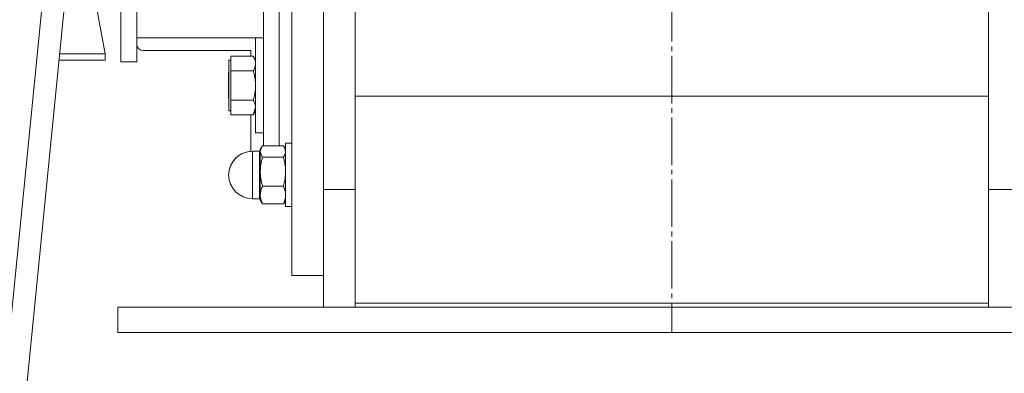
# Model space of a CAD drawing. Units: millimetres. Extents: x 0 to 8661, y -3 to 5940.
# Drawn here: x 1328 to 1639, y 2807 to 2918 of the extents above; entities that cross this region are included whole.
import ezdxf

# ---------------------------------------------------------------- set-up
doc = ezdxf.new("R2010")
doc.units = ezdxf.units.MM
doc.linetypes.add('K5LT_AXLED', pattern=[19.5, 15, -1.5, 1.5, -1.5])
doc.linetypes.add('K5LT_THIN', pattern=[0])
for name, color, linetype, true_color in [('DIM', 6, 'Continuous', 0xff00ff), ('OSI', 2, 'Continuous', 0xffff00), ('R', 1, 'Continuous', 0xff0000), ('WELDING', 7, 'Continuous', 0xffffff)]:
    doc.layers.add(name, color=color, linetype=linetype, true_color=true_color)

msp = doc.modelspace()

# ---------------------------------------------------------------- linework, layer by layer
at = {"layer": 'DIM', "color": 7, "linetype": 'K5LT_THIN', "lineweight": 18}
msp.add_line((1534.37, 2819.67), (2167.5, 2819.67), dxfattribs=at)
at = {"layer": 'OSI', "color": 30, "linetype": 'K5LT_AXLED', "lineweight": 18, "true_color": 0xff8000}
msp.add_line((1534.37, 5461.52), (1534.37, 2819.67), dxfattribs=at)
at = {"layer": 'R', "color": 7, "linetype": 'K5LT_THIN', "lineweight": 18}
for p, q in [((1386.03, 3433.76), (1266.13, 2222.76)), ((1424.37, 2864.84), (1424.37, 3090.49)), ((1434.37, 3088.65), (1434.37, 2866.68)), ((1634.37, 2866.68), (1634.37, 3088.65)), ((1360.37, 2905.17), (1360.37, 2990.17)), ((1424.37, 2864.84), (1424.37, 2977.67)), ((1405.37, 2968.51), (1405.37, 2878.57)), ((1410.37, 2968.51), (1410.37, 2878.57)), ((1410.37, 2968.51), (1410.37, 2878.57)), ((1346.67, 2965.17), (1273.16, 2222.76)), ((1365.37, 2905.17), (1365.37, 2965.17)), ((1414.37, 2960.17), (1414.37, 2837.67)), ((1355.37, 2907.67), (1348.87, 2943.25)), ((1365.37, 2912.67), (1405.37, 2912.67)), ((1405.37, 2912.67), (1402.87, 2912.67)), ((1402.87, 2912.67), (1402.87, 2882.67)), ((1401.37, 2908.67), (1367.37, 2908.67)), ((1401.37, 2906.9), (1401.37, 2908.67)), ((1355.37, 2905.67), (1340.78, 2905.67)), ((1340.98, 2907.67), (1355.37, 2907.67)), ((1355.37, 2907.67), (1355.37, 2905.67)), ((1365.37, 2905.17), (1360.37, 2905.17)), ((1395.07, 2905.67), (1394.47, 2905.67)), ((1394.47, 2905.67), (1394.47, 2897.65)), ((1395.07, 2906.9), (1402.16, 2906.9)), ((1395.07, 2904.59), (1395.07, 2906.9)), ((1402.16, 2906.89), (1402.87, 2905.67)), ((1394.47, 2901.77), (1394.37, 2901.67)), ((1394.37, 2893.67), (1394.37, 2901.67)), ((1395.07, 2902.27), (1395.07, 2904.59)), ((1395.07, 2897.65), (1395.07, 2902.27)), ((1402.16, 2902.27), (1395.07, 2902.27)), ((1394.47, 2897.65), (1394.47, 2889.67)), ((1395.07, 2893.03), (1395.07, 2897.65)), ((1394.47, 2893.57), (1394.37, 2893.67)), ((1395.07, 2890.73), (1395.07, 2893.03)), ((1395.07, 2893.03), (1402.16, 2893.03)), ((1634.37, 2894.32), (1434.37, 2894.32)), ((1395.07, 2889.67), (1394.47, 2889.67)), ((1395.07, 2888.43), (1395.07, 2890.73)), ((1402.16, 2888.44), (1402.87, 2889.67)), ((1395.07, 2888.43), (1402.16, 2888.43)), ((1401.37, 2876.9), (1401.37, 2888.43)), ((1405.37, 2882.67), (1402.87, 2882.67)), ((1404.12, 2876.91), (1401.87, 2876.91)), ((1401.87, 2876.91), (1401.87, 2873.98)), ((1404.12, 2863.47), (1404.12, 2876.91)), ((1404.75, 2878.07), (1404.37, 2877.41)), ((1404.37, 2877.41), (1404.37, 2876.81)), ((1404.37, 2876.81), (1404.37, 2870.46)), ((1411.66, 2878.57), (1405.09, 2878.57)), ((1411.99, 2878.07), (1412.37, 2877.41)), ((1412.37, 2879.41), (1412.37, 2859.41)), ((1414.37, 2879.41), (1412.37, 2879.41)), ((1401.87, 2863.47), (1401.87, 2873.98)), ((1411.66, 2875.04), (1405.09, 2875.04)), ((1404.37, 2870.46), (1404.37, 2863.07)), ((1411.66, 2865.89), (1405.09, 2865.89)), ((1424.37, 2864.84), (1434.37, 2864.84)), ((1424.37, 2827.67), (1424.37, 2864.84)), ((1434.37, 2866.68), (1434.37, 2828.92)), ((1634.37, 2828.92), (1634.37, 2866.68)), ((1644.37, 2864.84), (1634.37, 2864.84)), ((1401.87, 2863.47), (1401.87, 2861.91)), ((1404.12, 2861.91), (1401.87, 2861.91)), ((1404.12, 2861.91), (1401.87, 2861.91)), ((1404.12, 2863.47), (1404.12, 2861.91)), ((1404.37, 2863.07), (1404.37, 2861.41)), ((1404.75, 2860.76), (1404.37, 2861.41)), ((1404.75, 2860.76), (1404.37, 2861.41)), ((1411.99, 2860.76), (1412.37, 2861.41)), ((1411.99, 2860.76), (1412.37, 2861.41)), ((1411.66, 2860.26), (1405.09, 2860.26)), ((1414.37, 2859.41), (1412.37, 2859.41)), ((1414.37, 2859.41), (1412.37, 2859.41)), ((1414.37, 2837.67), (1424.37, 2837.67)), ((1359.37, 2827.67), (1709.37, 2827.67)), ((1359.37, 2819.67), (1359.37, 2827.67)), ((1434.37, 2828.92), (1634.37, 2828.92)), ((1434.37, 2828.92), (1434.37, 2827.67)), ((1634.37, 2827.67), (1634.37, 2828.92)), ((1359.37, 2819.67), (1709.37, 2819.67))]:
    msp.add_line(p, q, dxfattribs=at)
for centre, radius, start, end in [((1367.37, 2910.67), 2, 180, 270), ((1401.87, 2869.41), 7.5, 90, 180), ((1401.87, 2869.41), 7.5, 93.8226, 180), ((1404.12, 2877.16), 0.25, 270, 0), ((1401.87, 2869.41), 7.5, 180, 270), ((1401.87, 2869.41), 7.5, 180, 270), ((1404.12, 2861.66), 0.25, 0, 90), ((1404.12, 2861.66), 0.25, 0, 90)]:
    msp.add_arc(centre, radius, start, end, dxfattribs=at)
at = {"layer": 'WELDING', "color": 7, "linetype": 'K5LT_THIN', "lineweight": 18}
for p, q in [((1402.16, 2906.89), (1402.16, 2906.9)), ((1402.87, 2890.73), (1402.16, 2888.44)), ((1402.16, 2888.44), (1402.16, 2888.43)), ((1404.75, 2878.07), (1404.37, 2876.81)), ((1405.09, 2878.57), (1404.75, 2878.07)), ((1411.66, 2878.57), (1411.99, 2878.07)), ((1411.99, 2878.07), (1412.37, 2876.81)), ((1405.09, 2860.26), (1404.75, 2860.76)), ((1411.66, 2860.26), (1411.99, 2860.76))]:
    msp.add_line(p, q, dxfattribs=at)
for points, knots in [([(1402.16, 2906.9), (1402.29, 2906.67), (1402.48, 2906.3), (1402.66, 2905.83), (1402.76, 2905.49), (1402.82, 2905.19), (1402.86, 2904.89), (1402.87, 2904.69), (1402.87, 2904.59)], [0, 0, 0, 0, 2.717766, 4.403876, 5.544585, 6.695767, 7.846266, 9, 9, 9, 9]), ([(1402.87, 2904.59), (1402.87, 2904.47), (1402.86, 2904.25), (1402.81, 2903.92), (1402.74, 2903.6), (1402.62, 2903.22), (1402.43, 2902.77), (1402.25, 2902.43), (1402.16, 2902.27)], [0, 0, 0, 0, 1.290163, 2.55392, 3.778464, 4.941401, 7.083032, 9, 9, 9, 9]), ([(1402.16, 2902.27), (1402.26, 2901.9), (1402.46, 2901.16), (1402.65, 2900.22), (1402.76, 2899.45), (1402.82, 2898.85), (1402.86, 2898.25), (1402.87, 2897.85), (1402.87, 2897.65)], [0, 0, 0, 0, 2.165977, 4.403876, 5.544585, 6.695767, 7.846266, 9, 9, 9, 9]), ([(1402.87, 2897.65), (1402.87, 2897.42), (1402.86, 2896.98), (1402.81, 2896.32), (1402.74, 2895.7), (1402.62, 2894.92), (1402.43, 2894.04), (1402.25, 2893.35), (1402.16, 2893.03)], [0, 0, 0, 0, 1.288036, 2.550123, 3.773504, 4.93611, 7.079261, 9, 9, 9, 9]), ([(1402.16, 2893.03), (1402.29, 2892.8), (1402.48, 2892.43), (1402.66, 2891.96), (1402.76, 2891.62), (1402.82, 2891.33), (1402.86, 2891.03), (1402.87, 2890.83), (1402.87, 2890.73)], [0, 0, 0, 0, 2.717766, 4.403876, 5.544585, 6.695767, 7.846266, 9, 9, 9, 9]), ([(1404.37, 2876.81), (1404.37, 2876.72), (1404.38, 2876.55), (1404.43, 2876.3), (1404.5, 2876.06), (1404.64, 2875.73), (1404.83, 2875.39), (1405.02, 2875.13), (1405.09, 2875.04)], [0, 0, 0, 0, 1.288036, 2.550123, 3.773503, 4.936109, 7.581167, 9, 9, 9, 9]), ([(1412.37, 2876.81), (1412.37, 2876.72), (1412.36, 2876.55), (1412.31, 2876.3), (1412.24, 2876.06), (1412.11, 2875.73), (1411.91, 2875.39), (1411.73, 2875.13), (1411.66, 2875.04)], [0, 0, 0, 0, 1.288036, 2.550123, 3.773504, 4.93611, 7.581167, 9, 9, 9, 9]), ([(1405.09, 2875.04), (1404.98, 2874.68), (1404.79, 2873.95), (1404.6, 2873.01), (1404.48, 2872.24), (1404.42, 2871.66), (1404.38, 2871.06), (1404.37, 2870.66), (1404.37, 2870.46)], [0, 0, 0, 0, 2.166893, 4.405159, 5.545789, 6.696687, 7.846791, 9, 9, 9, 9]), ([(1411.66, 2875.04), (1411.76, 2874.68), (1411.96, 2873.95), (1412.15, 2873.01), (1412.26, 2872.24), (1412.32, 2871.66), (1412.36, 2871.06), (1412.37, 2870.66), (1412.37, 2870.46)], [0, 0, 0, 0, 2.165977, 4.403876, 5.544585, 6.695767, 7.846266, 9, 9, 9, 9]), ([(1404.37, 2870.46), (1404.37, 2870.24), (1404.38, 2869.8), (1404.43, 2869.15), (1404.5, 2868.53), (1404.63, 2867.76), (1404.81, 2866.88), (1404.99, 2866.2), (1405.09, 2865.89)], [0, 0, 0, 0, 1.288036, 2.550123, 3.773503, 4.936109, 7.07926, 9, 9, 9, 9]), ([(1412.37, 2870.46), (1412.37, 2870.24), (1412.36, 2869.8), (1412.31, 2869.15), (1412.24, 2868.53), (1412.12, 2867.76), (1411.93, 2866.88), (1411.75, 2866.2), (1411.66, 2865.89)], [0, 0, 0, 0, 1.288036, 2.550123, 3.773504, 4.93611, 7.079261, 9, 9, 9, 9]), ([(1405.09, 2865.89), (1404.98, 2865.66), (1404.79, 2865.21), (1404.6, 2864.64), (1404.48, 2864.16), (1404.42, 2863.8), (1404.38, 2863.44), (1404.37, 2863.19), (1404.37, 2863.07)], [0, 0, 0, 0, 2.166874, 4.405132, 5.545763, 6.696667, 7.84678, 9, 9, 9, 9]), ([(1411.66, 2865.89), (1411.76, 2865.66), (1411.96, 2865.21), (1412.15, 2864.64), (1412.26, 2864.17), (1412.32, 2863.8), (1412.36, 2863.44), (1412.37, 2863.19), (1412.37, 2863.07)], [0, 0, 0, 0, 2.165977, 4.403876, 5.544585, 6.695767, 7.846266, 9, 9, 9, 9]), ([(1404.37, 2863.07), (1404.37, 2862.93), (1404.38, 2862.66), (1404.43, 2862.26), (1404.5, 2861.88), (1404.63, 2861.41), (1404.81, 2860.87), (1404.99, 2860.45), (1405.09, 2860.26)], [0, 0, 0, 0, 1.290161, 2.553916, 3.778458, 4.941395, 7.083028, 9, 9, 9, 9]), ([(1412.37, 2863.07), (1412.37, 2862.93), (1412.36, 2862.66), (1412.31, 2862.26), (1412.24, 2861.88), (1412.12, 2861.41), (1411.93, 2860.87), (1411.75, 2860.45), (1411.66, 2860.26)], [0, 0, 0, 0, 1.288036, 2.550123, 3.773504, 4.93611, 7.079261, 9, 9, 9, 9])]:
    msp.add_open_spline(points, degree=3, knots=knots, dxfattribs=at)

doc.saveas('drawing.dxf')
